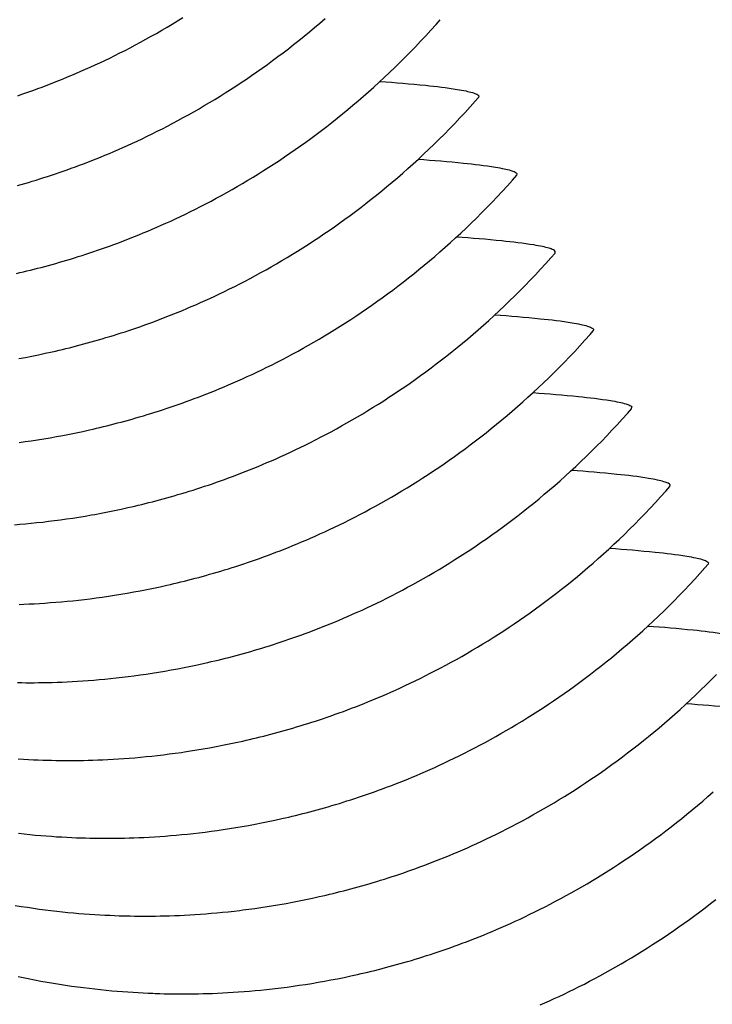
# Model space of a CAD drawing. Units: millimetres. Extents: x 0 to 297, y 0 to 210.
# Drawn here: x 261 to 264, y 131 to 136 of the extents above; entities that cross this region are included whole.
import ezdxf

# ---------------------------------------------------------------- set-up
doc = ezdxf.new("R2010")
doc.units = ezdxf.units.MM
doc.header["$LTSCALE"] = 16.335
doc.layers.add('DTM_AXIS', color=7, linetype='CONTINUOUS')

msp = doc.modelspace()

# ---------------------------------------------------------------- linework, layer by layer
at = {"layer": 'DTM_AXIS', "color": 7, "linetype": 'Continuous'}
for p, q in [((263.07201, 135.36001), (263.07067, 135.35315)), ((263.24004, 135.00881), (263.2414, 135.01575)), ((263.40944, 134.66463), (263.41078, 134.67149)), ((263.58003, 134.3275), (263.5787, 134.32064)), ((261.03737, 134.19801), (261.06611, 134.20335)), ((261.06611, 134.20335), (261.09518, 134.20901)), ((261.09518, 134.20901), (261.1246, 134.215)), ((261.1246, 134.215), (261.15438, 134.22132)), ((261.15438, 134.22132), (261.18453, 134.22799)), ((263.74806, 133.9763), (263.74942, 133.98324)), ((261.1474, 133.84338), (261.17537, 133.84809)), ((261.17537, 133.84809), (261.20366, 133.85309)), ((261.20366, 133.85309), (261.23229, 133.85839)), ((261.23229, 133.85839), (261.26126, 133.864)), ((261.26126, 133.864), (261.29059, 133.86994)), ((261.29059, 133.86994), (261.32029, 133.87621)), ((261.32029, 133.87621), (261.35035, 133.88283)), ((261.03874, 133.82726), (261.06542, 133.8309)), ((261.06542, 133.8309), (261.09243, 133.83479)), ((261.09243, 133.83479), (261.11976, 133.83895)), ((261.11976, 133.83895), (261.1474, 133.84338)), ((263.91746, 133.63213), (263.9188, 133.63899)), ((261.27561, 133.4927), (261.30311, 133.497)), ((261.30311, 133.497), (261.33092, 133.50157)), ((261.33092, 133.50157), (261.35905, 133.50643)), ((261.40188, 133.51427), (261.43086, 133.51988)), ((261.43086, 133.51988), (261.4602, 133.52582)), ((261.4602, 133.52582), (261.4899, 133.5321)), ((261.4899, 133.5321), (261.51997, 133.53873)), ((261.01784, 133.46311), (261.04226, 133.46509)), ((261.04226, 133.46509), (261.06698, 133.46727)), ((261.06698, 133.46727), (261.09201, 133.46965)), ((261.09201, 133.46965), (261.11732, 133.47225)), ((261.11732, 133.47225), (261.14293, 133.47507)), ((261.14293, 133.47507), (261.16884, 133.47811)), ((261.16884, 133.47811), (261.19505, 133.48138)), ((261.19505, 133.48138), (261.22158, 133.4849)), ((261.22158, 133.4849), (261.24843, 133.48867)), ((261.24843, 133.48867), (261.27561, 133.4927)), ((264.08806, 133.29499), (264.08672, 133.28813)), ((261.6624, 133.18881), (261.69255, 133.19549)), ((261.43372, 133.14703), (261.46116, 133.15123)), ((261.46116, 133.15123), (261.48892, 133.1557)), ((261.48892, 133.1557), (261.51699, 133.16045)), ((261.51699, 133.16045), (261.54539, 133.1655)), ((261.54539, 133.1655), (261.57413, 133.17084)), ((261.57413, 133.17084), (261.6032, 133.1765)), ((261.6032, 133.1765), (261.63263, 133.18249)), ((261.63263, 133.18249), (261.6624, 133.18881)), ((261.0382, 133.11075), (261.06013, 133.11158)), ((261.06013, 133.11158), (261.0826, 133.11258)), ((261.0826, 133.11258), (261.10555, 133.11375)), ((261.10555, 133.11375), (261.12885, 133.11509)), ((261.12885, 133.11509), (261.15252, 133.11661)), ((261.15252, 133.11661), (261.17653, 133.11831)), ((261.17653, 133.11831), (261.20087, 133.12021)), ((261.20087, 133.12021), (261.22554, 133.12231)), ((261.22554, 133.12231), (261.2505, 133.12461)), ((261.2505, 133.12461), (261.27576, 133.12713)), ((261.27576, 133.12713), (261.30132, 133.12986)), ((261.30132, 133.12986), (261.32717, 133.13281)), ((261.32717, 133.13281), (261.35332, 133.136)), ((261.35332, 133.136), (261.3798, 133.13942)), ((261.3798, 133.13942), (261.4066, 133.1431)), ((261.4066, 133.1431), (261.43372, 133.14703)), ((261.79861, 132.83743), (261.82831, 132.8437)), ((261.82831, 132.8437), (261.85838, 132.85033)), ((261.57344, 132.79839), (261.60045, 132.80228)), ((261.60045, 132.80228), (261.62778, 132.80644)), ((261.62778, 132.80644), (261.65542, 132.81087)), ((261.65542, 132.81087), (261.68339, 132.81558)), ((261.68339, 132.81558), (261.71168, 132.82058)), ((261.71168, 132.82058), (261.74031, 132.82588)), ((261.74031, 132.82588), (261.76928, 132.83149)), ((261.76928, 132.83149), (261.79861, 132.83743)), ((261.03164, 132.76472), (261.05018, 132.76448)), ((261.05018, 132.76448), (261.06858, 132.76434)), ((261.06858, 132.76434), (261.08711, 132.76429)), ((261.08711, 132.76429), (261.10579, 132.76434)), ((261.10579, 132.76434), (261.12485, 132.7645)), ((261.12485, 132.7645), (261.1445, 132.76478)), ((261.1445, 132.76478), (261.16463, 132.76517)), ((261.16463, 132.76517), (261.18529, 132.76569)), ((261.18529, 132.76569), (261.20653, 132.76636)), ((261.20653, 132.76636), (261.22836, 132.76719)), ((261.22836, 132.76719), (261.25074, 132.76817)), ((261.25074, 132.76817), (261.2736, 132.76933)), ((261.2736, 132.76933), (261.29681, 132.77065)), ((261.29681, 132.77065), (261.32039, 132.77216)), ((261.32039, 132.77216), (261.34431, 132.77384)), ((261.34431, 132.77384), (261.36856, 132.77572)), ((261.36856, 132.77572), (261.39313, 132.7778)), ((261.39313, 132.7778), (261.41799, 132.78008)), ((261.41799, 132.78008), (261.44315, 132.78257)), ((261.44315, 132.78257), (261.46861, 132.78527)), ((261.46861, 132.78527), (261.49436, 132.7882)), ((261.49436, 132.7882), (261.5204, 132.79135)), ((261.5204, 132.79135), (261.54676, 132.79475)), ((261.54676, 132.79475), (261.57344, 132.79839)), ((261.96822, 132.49332), (261.99792, 132.49959)), ((261.99792, 132.49959), (262.02799, 132.50622)), ((261.70307, 132.44888), (261.7296, 132.45239)), ((261.7296, 132.45239), (261.75646, 132.45616)), ((261.79734, 132.46231), (261.82499, 132.46674)), ((261.82499, 132.46674), (261.85297, 132.47145)), ((261.85297, 132.47145), (261.88127, 132.47646)), ((261.88127, 132.47646), (261.90991, 132.48176)), ((261.90991, 132.48176), (261.93889, 132.48738)), ((261.93889, 132.48738), (261.96822, 132.49332)), ((261.03484, 132.42714), (261.05756, 132.42577)), ((261.05756, 132.42577), (261.0798, 132.42457)), ((261.0798, 132.42457), (261.10146, 132.42354)), ((261.10146, 132.42354), (261.12248, 132.42267)), ((261.12248, 132.42267), (261.1429, 132.42195)), ((261.1429, 132.42195), (261.16282, 132.42136)), ((261.16282, 132.42136), (261.18215, 132.4209)), ((261.18215, 132.4209), (261.20104, 132.42055)), ((261.20104, 132.42055), (261.21958, 132.42031)), ((261.21958, 132.42031), (261.23798, 132.42017)), ((261.26579, 132.42013), (261.28465, 132.42024)), ((261.28465, 132.42024), (261.30403, 132.42046)), ((261.30403, 132.42046), (261.32389, 132.42079)), ((261.32389, 132.42079), (261.34431, 132.42125)), ((261.34431, 132.42125), (261.36526, 132.42184)), ((261.36526, 132.42184), (261.3868, 132.42259)), ((261.3868, 132.42259), (261.40892, 132.42349)), ((261.40892, 132.42349), (261.43156, 132.42456)), ((261.43156, 132.42456), (261.45461, 132.4258)), ((261.45461, 132.4258), (261.47802, 132.42722)), ((261.47802, 132.42722), (261.50177, 132.42882)), ((261.50177, 132.42882), (261.52586, 132.4306)), ((261.52586, 132.4306), (261.55028, 132.43258)), ((261.55028, 132.43258), (261.57501, 132.43476)), ((261.57501, 132.43476), (261.60003, 132.43715)), ((261.60003, 132.43715), (261.62535, 132.43974)), ((261.62535, 132.43974), (261.65095, 132.44256)), ((261.65095, 132.44256), (261.67686, 132.4456)), ((261.67686, 132.4456), (261.70307, 132.44888)), ((262.11122, 132.144), (262.14065, 132.14998)), ((262.14065, 132.14998), (262.17043, 132.1563)), ((262.17043, 132.1563), (262.20057, 132.16298)), ((261.83519, 132.1003), (261.86135, 132.10349)), ((261.86135, 132.10349), (261.88782, 132.10691)), ((261.88782, 132.10691), (261.91462, 132.11059)), ((261.91462, 132.11059), (261.94174, 132.11452)), ((261.94174, 132.11452), (261.96918, 132.11872)), ((261.96918, 132.11872), (261.99694, 132.12319)), ((261.99694, 132.12319), (262.02501, 132.12794)), ((262.02501, 132.12794), (262.05342, 132.13299)), ((262.05342, 132.13299), (262.08215, 132.13834)), ((262.08215, 132.13834), (262.11122, 132.144)), ((261.03531, 132.09797), (261.06042, 132.09524)), ((261.06042, 132.09524), (261.08523, 132.09273)), ((261.08523, 132.09273), (261.10974, 132.09042)), ((261.10974, 132.09042), (261.13392, 132.08831)), ((261.13392, 132.08831), (261.15776, 132.0864)), ((261.15776, 132.0864), (261.18123, 132.08467)), ((261.18123, 132.08467), (261.20438, 132.08313)), ((261.20438, 132.08313), (261.22713, 132.08176)), ((261.22713, 132.08176), (261.24939, 132.08056)), ((261.24939, 132.08056), (261.27107, 132.07954)), ((261.27107, 132.07954), (261.29212, 132.07867)), ((261.29212, 132.07867), (261.31256, 132.07795)), ((261.31256, 132.07795), (261.3325, 132.07736)), ((261.3325, 132.07736), (261.35186, 132.0769)), ((261.35186, 132.0769), (261.37077, 132.07655)), ((261.37077, 132.07655), (261.38935, 132.07631)), ((261.38935, 132.07631), (261.40778, 132.07617)), ((261.40778, 132.07617), (261.42635, 132.07613)), ((261.42635, 132.07613), (261.44509, 132.07619)), ((261.44509, 132.07619), (261.46422, 132.07635)), ((261.46422, 132.07635), (261.48394, 132.07663)), ((261.48394, 132.07663), (261.50414, 132.07703)), ((261.50414, 132.07703), (261.52489, 132.07756)), ((261.52489, 132.07756), (261.54622, 132.07824)), ((261.54622, 132.07824), (261.56815, 132.07907)), ((261.56815, 132.07907), (261.59062, 132.08007)), ((261.59062, 132.08007), (261.61357, 132.08124)), ((261.61357, 132.08124), (261.63687, 132.08258)), ((261.63687, 132.08258), (261.66054, 132.0841)), ((261.66054, 132.0841), (261.68455, 132.08581)), ((261.68455, 132.08581), (261.7089, 132.08771)), ((261.7089, 132.08771), (261.73356, 132.0898)), ((261.73356, 132.0898), (261.75852, 132.09211)), ((261.75852, 132.09211), (261.78378, 132.09462)), ((261.78378, 132.09462), (261.80934, 132.09735)), ((261.80934, 132.09735), (261.83519, 132.1003)), ((262.24833, 131.79337), (262.27731, 131.79899)), ((262.27731, 131.79899), (262.30664, 131.80492)), ((262.30664, 131.80492), (262.33633, 131.81119)), ((262.33633, 131.81119), (262.3664, 131.81782)), ((261.02077, 131.77919), (261.04799, 131.77479)), ((261.04799, 131.77479), (261.07491, 131.77064)), ((261.07491, 131.77064), (261.10151, 131.76676)), ((261.10151, 131.76676), (261.12779, 131.76312)), ((261.12779, 131.76312), (261.15375, 131.75972)), ((261.15375, 131.75972), (261.17941, 131.75656)), ((261.17941, 131.75656), (261.20476, 131.75362)), ((261.98947, 131.7542), (262.01537, 131.75724)), ((262.05479, 131.76224), (262.08147, 131.76588)), ((262.08147, 131.76588), (262.10848, 131.76978)), ((262.10848, 131.76978), (262.1358, 131.77393)), ((262.1358, 131.77393), (262.16345, 131.77836)), ((262.16345, 131.77836), (262.19141, 131.78307)), ((262.19141, 131.78307), (262.2197, 131.78807)), ((262.2197, 131.78807), (262.24833, 131.79337)), ((261.20476, 131.75362), (261.22982, 131.7509)), ((261.22982, 131.7509), (261.25459, 131.74839)), ((261.25459, 131.74839), (261.27904, 131.74608)), ((261.27904, 131.74608), (261.30317, 131.74398)), ((261.30317, 131.74398), (261.32697, 131.74207)), ((261.32697, 131.74207), (261.3504, 131.74035)), ((261.3504, 131.74035), (261.37351, 131.7388)), ((261.37351, 131.7388), (261.39621, 131.73743)), ((261.39621, 131.73743), (261.41845, 131.73624)), ((261.41845, 131.73624), (261.4401, 131.73521)), ((261.4401, 131.73521), (261.46112, 131.73434)), ((261.46112, 131.73434), (261.48153, 131.73361)), ((261.48153, 131.73361), (261.50144, 131.73302)), ((261.53029, 131.73237), (261.54895, 131.73208)), ((261.54895, 131.73208), (261.5674, 131.73189)), ((261.5674, 131.73189), (261.58588, 131.73179)), ((261.58588, 131.73179), (261.60441, 131.7318)), ((261.60441, 131.7318), (261.62327, 131.7319)), ((261.62327, 131.7319), (261.64265, 131.73212)), ((261.64265, 131.73212), (261.6625, 131.73245)), ((261.6625, 131.73245), (261.68292, 131.73291)), ((261.68292, 131.73291), (261.70386, 131.7335)), ((261.70386, 131.7335), (261.7254, 131.73425)), ((261.7254, 131.73425), (261.74751, 131.73515)), ((261.74751, 131.73515), (261.77014, 131.73622)), ((261.77014, 131.73622), (261.79318, 131.73746)), ((261.79318, 131.73746), (261.81658, 131.73887)), ((261.81658, 131.73887), (261.84033, 131.74047)), ((261.84033, 131.74047), (261.86442, 131.74225)), ((261.86442, 131.74225), (261.88883, 131.74423)), ((261.88883, 131.74423), (261.91354, 131.74641)), ((261.91354, 131.74641), (261.93856, 131.74879)), ((261.93856, 131.74879), (261.96387, 131.75139)), ((261.96387, 131.75139), (261.98947, 131.7542)), ((261.03494, 131.46433), (261.06381, 131.45833)), ((261.10656, 131.44991), (261.13468, 131.44467)), ((262.41793, 131.44925), (262.44691, 131.45487)), ((262.44691, 131.45487), (262.47624, 131.46081)), ((262.47624, 131.46081), (262.50594, 131.46708)), ((262.50594, 131.46708), (262.53601, 131.47371)), ((261.13468, 131.44467), (261.1625, 131.43971)), ((261.1625, 131.43971), (261.19003, 131.43504)), ((261.19003, 131.43504), (261.21725, 131.43063)), ((261.21725, 131.43063), (261.24418, 131.42648)), ((261.24418, 131.42648), (261.27079, 131.42259)), ((261.27079, 131.42259), (261.29708, 131.41896)), ((261.29708, 131.41896), (261.32305, 131.41556)), ((261.32305, 131.41556), (261.34871, 131.41239)), ((261.34871, 131.41239), (261.37408, 131.40946)), ((261.37408, 131.40946), (261.39914, 131.40673)), ((261.39914, 131.40673), (261.42391, 131.40422)), ((262.10805, 131.40464), (262.13337, 131.40724)), ((262.13337, 131.40724), (262.15898, 131.41005)), ((262.19795, 131.4147), (262.22432, 131.4181)), ((262.22432, 131.4181), (262.25101, 131.42174)), ((262.25101, 131.42174), (262.27803, 131.42564)), ((262.27803, 131.42564), (262.30537, 131.4298)), ((262.30537, 131.4298), (262.33302, 131.43423)), ((262.33302, 131.43423), (262.36099, 131.43895)), ((262.36099, 131.43895), (262.38929, 131.44395)), ((262.38929, 131.44395), (262.41793, 131.44925)), ((261.42391, 131.40422), (261.44837, 131.40192)), ((261.44837, 131.40192), (261.47252, 131.39981)), ((261.47252, 131.39981), (261.49632, 131.3979)), ((261.49632, 131.3979), (261.51976, 131.39617)), ((261.51976, 131.39617), (261.54287, 131.39463)), ((261.54287, 131.39463), (261.56558, 131.39326)), ((261.56558, 131.39326), (261.58782, 131.39206)), ((261.58782, 131.39206), (261.60948, 131.39103)), ((261.60948, 131.39103), (261.6305, 131.39017)), ((261.66094, 131.38913), (261.68057, 131.38861)), ((261.68057, 131.38861), (261.69969, 131.3882)), ((261.69969, 131.3882), (261.71835, 131.38791)), ((261.71835, 131.38791), (261.73679, 131.38772)), ((261.73679, 131.38772), (261.75527, 131.38762)), ((261.75527, 131.38762), (261.77381, 131.38763)), ((261.77381, 131.38763), (261.79268, 131.38773)), ((261.79268, 131.38773), (261.81205, 131.38795)), ((261.81205, 131.38795), (261.83191, 131.38828)), ((261.83191, 131.38828), (261.85233, 131.38874)), ((261.85233, 131.38874), (261.87328, 131.38934)), ((261.87328, 131.38934), (261.89482, 131.39008)), ((261.89482, 131.39008), (261.91694, 131.39098)), ((261.91694, 131.39098), (261.93958, 131.39206)), ((261.93958, 131.39206), (261.96263, 131.3933)), ((261.96263, 131.3933), (261.98604, 131.39471)), ((261.98604, 131.39471), (262.00979, 131.39631)), ((262.00979, 131.39631), (262.03389, 131.39809)), ((262.03389, 131.39809), (262.05831, 131.40007)), ((262.05831, 131.40007), (262.08303, 131.40225)), ((262.08303, 131.40225), (262.10805, 131.40464))]:
    msp.add_line(p, q, dxfattribs=at)
for points in [[(261.03093, 134.96322), (261.04728, 134.96789), (261.06374, 134.97268), (261.08029, 134.97759), (261.09694, 134.98261), (261.11369, 134.98775), (261.13054, 134.99302), (261.1475, 134.99841), (261.16455, 135.00393), (261.1817, 135.00958), (261.19898, 135.01536), (261.21637, 135.02129), (261.23389, 135.02736), (261.25156, 135.03359), (261.26937, 135.03998), (261.28734, 135.04653), (261.30548, 135.05326), (261.3238, 135.06017), (261.34229, 135.06726), (261.36098, 135.07455), (261.37987, 135.08205), (261.39896, 135.08975), (261.41828, 135.09768), (261.43781, 135.10583), (261.45758, 135.11423), (261.47764, 135.12289), (261.498, 135.13184), (261.51864, 135.14107), (261.53962, 135.15062), (261.56098, 135.16051), (261.58267, 135.17074), (261.60465, 135.18129), (261.62692, 135.19217), (261.64946, 135.20338), (261.67219, 135.21489), (261.69509, 135.2267), (261.71816, 135.23882), (261.74132, 135.2512), (261.76455, 135.26384), (261.78785, 135.27674), (261.81116, 135.28988), (261.83445, 135.30325), (261.85774, 135.31685), (261.88103, 135.33069), (261.90431, 135.34476), (261.92758, 135.35908), (261.95085, 135.37364), (261.97412, 135.38845), (261.99738, 135.40351), (262.02064, 135.41883), (262.0439, 135.43442), (262.06716, 135.45026), (262.09041, 135.46637), (262.11367, 135.48276), (262.13692, 135.49942), (262.16016, 135.51637), (262.18341, 135.5336), (262.20665, 135.55112), (262.22989, 135.56893), (262.25312, 135.58705), (262.27634, 135.60547), (262.29956, 135.6242), (262.32276, 135.64325), (262.34596, 135.66261), (262.36914, 135.6823), (262.39231, 135.70232)], [(261.03348, 135.36104), (261.05087, 135.36699), (261.06839, 135.37308), (261.08605, 135.37933), (261.10387, 135.38575), (261.12183, 135.39232), (261.13997, 135.39907), (261.15829, 135.40601), (261.17678, 135.41312), (261.19547, 135.42044), (261.21437, 135.42797), (261.23346, 135.4357), (261.25279, 135.44366), (261.27235, 135.45185), (261.29213, 135.46028), (261.31222, 135.46899), (261.3326, 135.47797), (261.35327, 135.48725), (261.37428, 135.49685), (261.39568, 135.50679), (261.41741, 135.51707), (261.43942, 135.52767), (261.46173, 135.53861), (261.48431, 135.54988), (261.50707, 135.56145), (261.53001, 135.57331), (261.55311, 135.58548), (261.57629, 135.59792), (261.59955, 135.61061), (261.62287, 135.62358), (261.6462, 135.63677), (261.6695, 135.65019), (261.69281, 135.66385), (261.71611, 135.67774), (261.73941, 135.69187), (261.76269, 135.70625)], [(262.8376, 135.62613), (262.8603, 135.65094), (262.88295, 135.67616), (262.90146, 135.69714)], [(261.02713, 134.57468), (261.04241, 134.57823), (261.05778, 134.58186), (261.07325, 134.5856), (261.08882, 134.58943), (261.10448, 134.59336), (261.12025, 134.59739), (261.13611, 134.60152), (261.15207, 134.60576), (261.16812, 134.6101), (261.18428, 134.61456), (261.20053, 134.61912), (261.21688, 134.6238), (261.23333, 134.62859), (261.24988, 134.63349), (261.26653, 134.63852), (261.28328, 134.64366), (261.30012, 134.64893), (261.31707, 134.65432), (261.33412, 134.65984), (261.35126, 134.66548), (261.36854, 134.67127), (261.38593, 134.6772), (261.40344, 134.68327), (261.4211, 134.68949), (261.43891, 134.69588), (261.45687, 134.70243), (261.47501, 134.70916), (261.49332, 134.71607), (261.51181, 134.72316), (261.53049, 134.73045), (261.54938, 134.73794), (261.56846, 134.74564), (261.58778, 134.75357), (261.60731, 134.76173), (261.62708, 134.77012), (261.64714, 134.77879), (261.66749, 134.78774), (261.68813, 134.79697), (261.70911, 134.80652), (261.73047, 134.81641), (261.75216, 134.82664), (261.77414, 134.83719), (261.79641, 134.84807), (261.81895, 134.85929), (261.84168, 134.8708), (261.86458, 134.88261), (261.88765, 134.89473), (261.91081, 134.9071), (261.93403, 134.91974), (261.95733, 134.93265), (261.98064, 134.94579), (262.00393, 134.95916), (262.02722, 134.97276), (262.0505, 134.9866), (262.07378, 135.00067), (262.09705, 135.01499), (262.12032, 135.02955), (262.14358, 135.04436), (262.16684, 135.05942), (262.1901, 135.07474), (262.21336, 135.09032), (262.23661, 135.10616), (262.25986, 135.12227), (262.28311, 135.13866), (262.30636, 135.15532), (262.3296, 135.17226), (262.35285, 135.18949), (262.37608, 135.20701), (262.39932, 135.22483), (262.42254, 135.24294), (262.44576, 135.26136), (262.46898, 135.28009), (262.49218, 135.29914), (262.51537, 135.3185), (262.53855, 135.33818), (262.56172, 135.3582), (262.58486, 135.37855), (262.60799, 135.39925), (262.6311, 135.42028), (262.65418, 135.44167), (262.67724, 135.46342), (262.70027, 135.48553), (262.72326, 135.50801), (262.74622, 135.53086), (262.76914, 135.55409), (262.79201, 135.57771), (262.81483, 135.60172), (262.8376, 135.62613)], [(262.98856, 135.2625), (263.01132, 135.28698), (263.03401, 135.31186), (263.05663, 135.33716), (263.07071, 135.35315)], [(261.18453, 134.22799), (261.19975, 134.23147), (261.21506, 134.23503), (261.23046, 134.23869), (261.24596, 134.24245), (261.26155, 134.2463), (261.27724, 134.25025), (261.29303, 134.25431), (261.30891, 134.25846), (261.32489, 134.26272), (261.34096, 134.26709), (261.35713, 134.27157), (261.3734, 134.27615), (261.38976, 134.28085), (261.40623, 134.28567), (261.42279, 134.29059), (261.43945, 134.29564), (261.4562, 134.30081), (261.47306, 134.3061), (261.49002, 134.31151), (261.50707, 134.31705), (261.52422, 134.32272), (261.5415, 134.32853), (261.55889, 134.33448), (261.57641, 134.34058), (261.59407, 134.34683), (261.61189, 134.35324), (261.62985, 134.35981), (261.64799, 134.36656), (261.66631, 134.3735), (261.6848, 134.38062), (261.7035, 134.38793), (261.72239, 134.39546), (261.74148, 134.40319), (261.76082, 134.41115), (261.78037, 134.41934), (261.80015, 134.42777), (261.82024, 134.43648), (261.84062, 134.44547), (261.86129, 134.45474), (261.88231, 134.46434), (261.9037, 134.47428), (261.92543, 134.48456), (261.94745, 134.49516), (261.96975, 134.5061), (261.99233, 134.51737), (262.01509, 134.52894), (262.03803, 134.5408), (262.06113, 134.55298), (262.08432, 134.56541), (262.10757, 134.57811), (262.13089, 134.59107), (262.15422, 134.60427), (262.17753, 134.61769), (262.20083, 134.63134), (262.22414, 134.64524), (262.24743, 134.65937), (262.27072, 134.67374), (262.294, 134.68836), (262.31728, 134.70322), (262.34055, 134.71834), (262.36383, 134.73372), (262.3871, 134.74936), (262.41036, 134.76527), (262.43363, 134.78144), (262.45689, 134.79789), (262.48014, 134.81461), (262.5034, 134.83162), (262.52665, 134.84891), (262.54989, 134.86649), (262.57313, 134.88437), (262.59637, 134.90255), (262.61959, 134.92103), (262.64281, 134.93983), (262.66601, 134.95894), (262.6892, 134.97837), (262.71238, 134.99812), (262.73555, 135.01821), (262.75869, 135.03863), (262.78182, 135.05939), (262.80492, 135.0805), (262.828, 135.10195), (262.85105, 135.12377), (262.87407, 135.14595), (262.89705, 135.1685), (262.92, 135.19142), (262.9429, 135.21473), (262.96576, 135.23842), (262.98856, 135.2625)], [(263.17625, 134.93777), (263.19897, 134.96259), (263.22162, 134.98781), (263.24013, 135.00881)], [(261.35035, 133.88283), (261.36553, 133.88628), (261.38081, 133.88982), (261.39618, 133.89346), (261.41166, 133.89719), (261.42722, 133.90102), (261.44289, 133.90495), (261.45865, 133.90898), (261.47452, 133.91311), (261.49048, 133.91735), (261.50654, 133.92169), (261.52269, 133.92614), (261.53895, 133.93071), (261.5553, 133.93538), (261.57176, 133.94017), (261.58831, 133.94508), (261.60496, 133.9501), (261.62172, 133.95525), (261.63857, 133.96051), (261.65552, 133.9659), (261.67257, 133.97142), (261.68972, 133.97707), (261.707, 133.98286), (261.72439, 133.98878), (261.74191, 133.99486), (261.75958, 134.00108), (261.7774, 134.00747), (261.79536, 134.01402), (261.8135, 134.02075), (261.83182, 134.02766), (261.85031, 134.03475), (261.869, 134.04204), (261.88789, 134.04954), (261.90698, 134.05724), (261.9263, 134.06517), (261.94584, 134.07333), (261.9656, 134.08172), (261.98566, 134.09039), (262.00602, 134.09933), (262.02666, 134.10856), (262.04764, 134.11811), (262.069, 134.128), (262.09069, 134.13823), (262.11267, 134.14878), (262.13494, 134.15966), (262.15749, 134.17088), (262.18021, 134.18239), (262.20311, 134.1942), (262.22619, 134.20631), (262.24934, 134.21869), (262.27257, 134.23133), (262.29587, 134.24424), (262.31918, 134.25738), (262.34247, 134.27074), (262.36576, 134.28434), (262.38905, 134.29818), (262.41233, 134.31226), (262.4356, 134.32657), (262.45887, 134.34113), (262.48214, 134.35594), (262.5054, 134.37101), (262.52866, 134.38633), (262.55192, 134.40191), (262.57518, 134.41775), (262.59844, 134.43386), (262.62169, 134.45025), (262.64494, 134.46691), (262.66819, 134.48386), (262.69143, 134.50109), (262.71467, 134.51861), (262.73791, 134.53643), (262.76114, 134.55454), (262.78436, 134.57296), (262.80758, 134.59169), (262.83079, 134.61074), (262.85398, 134.6301), (262.87716, 134.64979), (262.90033, 134.66981), (262.92348, 134.69016), (262.94662, 134.71086), (262.96973, 134.7319), (262.99281, 134.75329), (263.01587, 134.77504), (263.03891, 134.79716), (263.0619, 134.81963), (263.08486, 134.84249), (263.10778, 134.86573), (263.13066, 134.88935), (263.15348, 134.91336), (263.17625, 134.93777)], [(263.34562, 134.59362), (263.36833, 134.61843), (263.39097, 134.64365), (263.40948, 134.66463)], [(261.51997, 133.53873), (261.53515, 133.54218), (261.55043, 133.54572), (261.5658, 133.54936), (261.58127, 133.55309), (261.59684, 133.55692), (261.61251, 133.56085), (261.62827, 133.56488), (261.64413, 133.56901), (261.66009, 133.57325), (261.67614, 133.5776), (261.6923, 133.58205), (261.70855, 133.58661), (261.7249, 133.59129), (261.74135, 133.59608), (261.7579, 133.60098), (261.77455, 133.60601), (261.7913, 133.61115), (261.80814, 133.61642), (261.82509, 133.62181), (261.84214, 133.62733), (261.85929, 133.63297), (261.87656, 133.63876), (261.89395, 133.64469), (261.91146, 133.65076), (261.92912, 133.65699), (261.94693, 133.66337), (261.96489, 133.66992), (261.98303, 133.67665), (262.00134, 133.68356), (262.01983, 133.69065), (262.03852, 133.69794), (262.0574, 133.70543), (262.07648, 133.71314), (262.0958, 133.72106), (262.11533, 133.72922), (262.1351, 133.73761), (262.15516, 133.74628), (262.17551, 133.75523), (262.19615, 133.76446), (262.21713, 133.77401), (262.23849, 133.7839), (262.26019, 133.79413), (262.28216, 133.80468), (262.30443, 133.81556), (262.32698, 133.82678), (262.3497, 133.83829), (262.3726, 133.8501), (262.39568, 133.86222), (262.41883, 133.8746), (262.44206, 133.88723), (262.46535, 133.90014), (262.48866, 133.91328), (262.51195, 133.92665), (262.53524, 133.94025), (262.55852, 133.95409), (262.5818, 133.96816), (262.60507, 133.98248), (262.62834, 133.99704), (262.6516, 134.01185), (262.67486, 134.02691), (262.69812, 134.04223), (262.72138, 134.05781), (262.74463, 134.07365), (262.76788, 134.08976), (262.79113, 134.10615), (262.81438, 134.12281), (262.83763, 134.13976), (262.86087, 134.15699), (262.8841, 134.1745), (262.90734, 134.19232), (262.93057, 134.21044), (262.95378, 134.22885), (262.977, 134.24758), (263.0002, 134.26663), (263.02339, 134.28599), (263.04657, 134.30568), (263.06974, 134.32569), (263.09289, 134.34604), (263.11602, 134.36674), (263.13912, 134.38778), (263.16221, 134.40916), (263.18526, 134.43091), (263.20829, 134.45302), (263.23128, 134.4755), (263.25424, 134.49835), (263.27716, 134.52159), (263.30003, 134.5452), (263.32285, 134.56921), (263.34562, 134.59362)], [(263.49659, 134.22999), (263.51934, 134.25447), (263.54203, 134.27936), (263.56465, 134.30465), (263.57873, 134.32064)], [(261.69255, 133.19549), (261.70777, 133.19896), (261.72308, 133.20252), (261.73848, 133.20618), (261.75398, 133.20994), (261.76958, 133.21379), (261.78526, 133.21775), (261.80105, 133.2218), (261.81693, 133.22596), (261.83291, 133.23022), (261.84898, 133.23458), (261.86515, 133.23906), (261.88142, 133.24365), (261.89779, 133.24834), (261.91425, 133.25316), (261.93081, 133.25809), (261.94747, 133.26313), (261.96423, 133.2683), (261.98108, 133.27359), (261.99804, 133.279), (262.01509, 133.28454), (262.03224, 133.29021), (262.04952, 133.29602), (262.06691, 133.30197), (262.08443, 133.30807), (262.10209, 133.31432), (262.11991, 133.32073), (262.13787, 133.3273), (262.15601, 133.33406), (262.17433, 133.34099), (262.19282, 133.34811), (262.21152, 133.35543), (262.23041, 133.36295), (262.24951, 133.37068), (262.26884, 133.37864), (262.28839, 133.38683), (262.30818, 133.39526), (262.32826, 133.40397), (262.34864, 133.41296), (262.36931, 133.42223), (262.39033, 133.43183), (262.41172, 133.44177), (262.43345, 133.45205), (262.45547, 133.46265), (262.47777, 133.47359), (262.50036, 133.48486), (262.52311, 133.49643), (262.54605, 133.5083), (262.56915, 133.52047), (262.59234, 133.5329), (262.61559, 133.5456), (262.63891, 133.55856), (262.66224, 133.57176), (262.68555, 133.58518), (262.70885, 133.59883), (262.73216, 133.61273), (262.75545, 133.62686), (262.77874, 133.64123), (262.80202, 133.65585), (262.8253, 133.67072), (262.84858, 133.68584), (262.87185, 133.70121), (262.89512, 133.71685), (262.91838, 133.73276), (262.94165, 133.74893), (262.96491, 133.76538), (262.98817, 133.7821), (263.01142, 133.79911), (263.03467, 133.8164), (263.05791, 133.83398), (263.08115, 133.85186), (263.10439, 133.87004), (263.12761, 133.88853), (263.15083, 133.90732), (263.17403, 133.92643), (263.19723, 133.94586), (263.22041, 133.96561), (263.24357, 133.9857), (263.26672, 134.00612), (263.28984, 134.02688), (263.31295, 134.04799), (263.33602, 134.06945), (263.35907, 134.09126), (263.38209, 134.11344), (263.40507, 134.13599), (263.42802, 134.15892), (263.45092, 134.18222), (263.47378, 134.20591), (263.49659, 134.22999)], [(263.68428, 133.90527), (263.70699, 133.93008), (263.72964, 133.95531), (263.74816, 133.9763)], [(261.85838, 132.85033), (261.87356, 132.85377), (261.88883, 132.85732), (261.90421, 132.86095), (261.91968, 132.86468), (261.93525, 132.86851), (261.95091, 132.87244), (261.96668, 132.87647), (261.98254, 132.8806), (261.9985, 132.88484), (262.01456, 132.88918), (262.03072, 132.89364), (262.04697, 132.8982), (262.06333, 132.90287), (262.07978, 132.90766), (262.09633, 132.91257), (262.11299, 132.91759), (262.12974, 132.92274), (262.14659, 132.928), (262.16354, 132.9334), (262.18059, 132.93891), (262.19774, 132.94456), (262.21502, 132.95035), (262.23242, 132.95628), (262.24993, 132.96235), (262.2676, 132.96858), (262.28542, 132.97496), (262.30338, 132.98151), (262.32153, 132.98824), (262.33984, 132.99515), (262.35833, 133.00224), (262.37703, 133.00954), (262.39591, 133.01703), (262.415, 133.02473), (262.43432, 133.03266), (262.45386, 133.04082), (262.47363, 133.04921), (262.49369, 133.05788), (262.51404, 133.06682), (262.53468, 133.07605), (262.55566, 133.0856), (262.57702, 133.0955), (262.59872, 133.10572), (262.62069, 133.11627), (262.64296, 133.12715), (262.66551, 133.13837), (262.68823, 133.14988), (262.71113, 133.16169), (262.73421, 133.1738), (262.75736, 133.18618), (262.78059, 133.19882), (262.80389, 133.21173), (262.8272, 133.22487), (262.85049, 133.23823), (262.87378, 133.25184), (262.89707, 133.26567), (262.92035, 133.27975), (262.94362, 133.29406), (262.96689, 133.30863), (262.99016, 133.32344), (263.01342, 133.3385), (263.03669, 133.35382), (263.05995, 133.3694), (263.0832, 133.38524), (263.10646, 133.40136), (263.12971, 133.41774), (263.15296, 133.4344), (263.17621, 133.45135), (263.19945, 133.46858), (263.22269, 133.4861), (263.24593, 133.50392), (263.26916, 133.52204), (263.29238, 133.54045), (263.3156, 133.55919), (263.33881, 133.57823), (263.362, 133.59759), (263.38518, 133.61728), (263.40835, 133.6373), (263.4315, 133.65766), (263.45464, 133.67835), (263.47775, 133.69939), (263.50084, 133.72078), (263.5239, 133.74253), (263.54693, 133.76465), (263.56992, 133.78713), (263.59288, 133.80998), (263.6158, 133.83322), (263.63868, 133.85684), (263.6615, 133.88085), (263.68428, 133.90527)], [(263.85364, 133.56111), (263.87635, 133.58592), (263.89899, 133.61115), (263.9175, 133.63213)], [(262.02799, 132.50622), (262.04317, 132.50967), (262.05845, 132.51321), (262.07382, 132.51685), (262.0893, 132.52058), (262.10486, 132.52441), (262.12053, 132.52834), (262.13629, 132.53237), (262.15215, 132.5365), (262.16811, 132.54074), (262.18417, 132.54509), (262.20032, 132.54954), (262.21657, 132.5541), (262.23292, 132.55878), (262.24938, 132.56357), (262.26592, 132.56847), (262.28257, 132.5735), (262.29932, 132.57864), (262.31617, 132.58391), (262.33312, 132.5893), (262.35016, 132.59482), (262.36731, 132.60047), (262.38458, 132.60625), (262.40197, 132.61218), (262.41948, 132.61825), (262.43714, 132.62448), (262.45496, 132.63086), (262.47292, 132.63741), (262.49105, 132.64414), (262.50937, 132.65105), (262.52785, 132.65814), (262.54654, 132.66543), (262.56542, 132.67293), (262.5845, 132.68063), (262.60382, 132.68856), (262.62336, 132.69671), (262.64312, 132.70511), (262.66318, 132.71377), (262.68353, 132.72272), (262.70417, 132.73195), (262.72516, 132.7415), (262.74651, 132.7514), (262.76821, 132.76162), (262.79019, 132.77217), (262.81245, 132.78306), (262.835, 132.79427), (262.85772, 132.80578), (262.88062, 132.81759), (262.9037, 132.82971), (262.92685, 132.84209), (262.95008, 132.85473), (262.97338, 132.86763), (262.99668, 132.88078), (263.01997, 132.89414), (263.04326, 132.90774), (263.06655, 132.92158), (263.08982, 132.93565), (263.11309, 132.94997), (263.13636, 132.96453), (263.15962, 132.97934), (263.18288, 132.9944), (263.20614, 133.00972), (263.2294, 133.0253), (263.25265, 133.04114), (263.27591, 133.05726), (263.29916, 133.07364), (263.3224, 133.0903), (263.34565, 133.10725), (263.36889, 133.12448), (263.39213, 133.142), (263.41536, 133.15981), (263.43859, 133.17793), (263.46181, 133.19635), (263.48502, 133.21508), (263.50822, 133.23412), (263.53141, 133.25348), (263.55459, 133.27317), (263.57776, 133.29319), (263.60091, 133.31354), (263.62404, 133.33423), (263.64715, 133.35527), (263.67023, 133.37666), (263.69329, 133.3984), (263.71631, 133.42051), (263.73931, 133.44299), (263.76226, 133.46584), (263.78518, 133.48908), (263.80805, 133.51269), (263.83087, 133.53671), (263.85364, 133.56111)], [(261.35905, 133.50643), (261.37325, 133.50896), (261.40188, 133.51427)], [(264.00461, 133.19748), (264.02736, 133.22197), (264.05005, 133.24685), (264.07268, 133.27214), (264.08675, 133.28813)], [(262.20057, 132.16298), (262.21579, 132.16645), (262.2311, 132.17002), (262.2465, 132.17368), (262.262, 132.17743), (262.2776, 132.18128), (262.29329, 132.18524), (262.30907, 132.18929), (262.32495, 132.19345), (262.34093, 132.19771), (262.357, 132.20208), (262.37318, 132.20655), (262.38944, 132.21114), (262.40581, 132.21584), (262.42227, 132.22065), (262.43883, 132.22558), (262.45549, 132.23062), (262.47225, 132.23579), (262.4891, 132.24108), (262.50606, 132.2465), (262.52311, 132.25204), (262.54027, 132.25771), (262.55754, 132.26352), (262.57494, 132.26947), (262.59245, 132.27556), (262.61012, 132.28181), (262.62793, 132.28822), (262.64589, 132.2948), (262.66404, 132.30155), (262.68235, 132.30848), (262.70084, 132.3156), (262.71954, 132.32292), (262.73843, 132.33044), (262.75753, 132.33817), (262.77686, 132.34613), (262.79641, 132.35433), (262.8162, 132.36276), (262.83628, 132.37146), (262.85666, 132.38045), (262.87733, 132.38972), (262.89835, 132.39932), (262.91974, 132.40926), (262.94148, 132.41955), (262.96349, 132.43015), (262.9858, 132.44108), (263.00838, 132.45235), (263.03114, 132.46392), (263.05407, 132.47579), (263.07718, 132.48796), (263.10036, 132.50039), (263.12361, 132.51309), (263.14693, 132.52605), (263.17026, 132.53925), (263.19357, 132.55267), (263.21688, 132.56633), (263.24018, 132.58022), (263.26347, 132.59435), (263.28676, 132.60872), (263.31004, 132.62334), (263.33332, 132.63821), (263.3566, 132.65333), (263.37987, 132.66871), (263.40314, 132.68435), (263.42641, 132.70025), (263.44967, 132.71642), (263.47293, 132.73287), (263.49619, 132.74959), (263.51944, 132.7666), (263.54269, 132.78389), (263.56594, 132.80148), (263.58918, 132.81936), (263.61241, 132.83754), (263.63563, 132.85602), (263.65885, 132.87481), (263.68206, 132.89392), (263.70525, 132.91335), (263.72843, 132.93311), (263.75159, 132.95319), (263.77474, 132.97361), (263.79786, 132.99437), (263.82097, 133.01548), (263.84404, 133.03694), (263.8671, 133.05876), (263.89011, 133.08094), (263.9131, 133.10348), (263.93604, 133.12641), (263.95895, 133.14971), (263.9818, 133.1734), (264.00461, 133.19748)], [(262.3664, 131.81782), (262.38158, 131.82127), (262.39685, 131.82481), (262.41223, 131.82844), (262.4277, 131.83217), (262.44327, 131.836), (262.45893, 131.83993), (262.4747, 131.84396), (262.49056, 131.84809), (262.50652, 131.85233), (262.52258, 131.85668), (262.53874, 131.86113), (262.55499, 131.86569), (262.57135, 131.87037), (262.5878, 131.87516), (262.60435, 131.88006), (262.62101, 131.88509), (262.63776, 131.89023), (262.65461, 131.8955), (262.67156, 131.90089), (262.68861, 131.90641), (262.70577, 131.91205), (262.72304, 131.91784), (262.74044, 131.92377), (262.75795, 131.92984), (262.77562, 131.93607), (262.79344, 131.94246), (262.81141, 131.94901), (262.82955, 131.95573), (262.84787, 131.96264), (262.86636, 131.96974), (262.88505, 131.97703), (262.90394, 131.98452), (262.92302, 131.99222), (262.94234, 132.00015), (262.96188, 132.00831), (262.98165, 132.0167), (263.00171, 132.02537), (263.02206, 132.03432), (263.0427, 132.04355), (263.06369, 132.0531), (263.08505, 132.06299), (263.10674, 132.07322), (263.12872, 132.08376), (263.15099, 132.09465), (263.17353, 132.10586), (263.19625, 132.11737), (263.21916, 132.12918), (263.24223, 132.14129), (263.26539, 132.15367), (263.28861, 132.16631), (263.31191, 132.17922), (263.33522, 132.19236), (263.35851, 132.20573), (263.38181, 132.21933), (263.40509, 132.23317), (263.42837, 132.24724), (263.45165, 132.26155), (263.47492, 132.27612), (263.49818, 132.29093), (263.52145, 132.30599), (263.54471, 132.32131), (263.56797, 132.33689), (263.59122, 132.35273), (263.61448, 132.36885), (263.63773, 132.38523), (263.66098, 132.4019), (263.68423, 132.41884), (263.70748, 132.43607), (263.73071, 132.45359), (263.75395, 132.47141), (263.77718, 132.48953), (263.8004, 132.50795), (263.82362, 132.52668), (263.84683, 132.54572), (263.87002, 132.56509), (263.89321, 132.58478), (263.91638, 132.6048), (263.93953, 132.62515), (263.96266, 132.64584), (263.98577, 132.66688), (264.00886, 132.68828), (264.03192, 132.71003), (264.05495, 132.73214), (264.07794, 132.75462), (264.10091, 132.77747), (264.12383, 132.80071)], [(261.75646, 132.45616), (261.77001, 132.45815), (261.79734, 132.46231)], [(261.23798, 132.42017), (261.24725, 132.42013), (261.26579, 132.42013)], [(262.53601, 131.47371), (262.55119, 131.47716), (262.56647, 131.4807), (262.58185, 131.48434), (262.59732, 131.48807), (262.61289, 131.4919), (262.62855, 131.49583), (262.64431, 131.49986), (262.66017, 131.504), (262.67613, 131.50823), (262.69219, 131.51258), (262.70834, 131.51703), (262.72459, 131.5216), (262.74095, 131.52627), (262.7574, 131.53106), (262.77395, 131.53597), (262.7906, 131.54099), (262.80734, 131.54614), (262.82419, 131.5514), (262.84114, 131.55679), (262.85818, 131.56231), (262.87533, 131.56796), (262.8926, 131.57374), (262.90999, 131.57967), (262.9275, 131.58574), (262.94517, 131.59197), (262.96298, 131.59836), (262.98094, 131.60491), (262.99908, 131.61163), (263.01739, 131.61854), (263.03587, 131.62563), (263.05456, 131.63292), (263.07344, 131.64042), (263.09253, 131.64812), (263.11184, 131.65605), (263.13138, 131.6642), (263.15114, 131.6726), (263.1712, 131.68126), (263.19155, 131.69021), (263.21219, 131.69944), (263.23318, 131.70899), (263.25454, 131.71889), (263.27623, 131.72912), (263.29821, 131.73966), (263.32048, 131.75055), (263.34302, 131.76176), (263.36574, 131.77327), (263.38865, 131.78509), (263.41172, 131.7972), (263.43487, 131.80958), (263.4581, 131.82222), (263.4814, 131.83513), (263.5047, 131.84827), (263.52799, 131.86163), (263.55128, 131.87523), (263.57457, 131.88907), (263.59784, 131.90315), (263.62111, 131.91746), (263.64438, 131.93202), (263.66765, 131.94683), (263.69091, 131.96189), (263.71416, 131.97721), (263.73742, 131.99279), (263.76067, 132.00864), (263.78393, 132.02475), (263.80718, 132.04113), (263.83042, 132.0578), (263.85367, 132.07474), (263.87691, 132.09197), (263.90015, 132.10949), (263.92338, 132.1273), (263.94661, 132.14542), (263.96983, 132.16384), (263.99304, 132.18257), (264.01625, 132.20161), (264.03944, 132.22097), (264.06262, 132.24066), (264.08578, 132.26068), (264.10893, 132.28103)], [(263.3443, 131.33895), (263.36468, 131.34794), (263.38535, 131.35722), (263.40637, 131.36681), (263.42777, 131.37676), (263.4495, 131.38704), (263.47151, 131.39764), (263.49382, 131.40857), (263.5164, 131.41985), (263.53916, 131.43141), (263.56209, 131.44328), (263.5852, 131.45545), (263.60838, 131.46789), (263.63163, 131.48058), (263.65496, 131.49354), (263.67828, 131.50674), (263.70159, 131.52016), (263.7249, 131.53382), (263.7482, 131.54771), (263.7715, 131.56184), (263.79478, 131.57621), (263.81807, 131.59083), (263.84135, 131.6057), (263.86462, 131.62082), (263.88789, 131.6362), (263.91116, 131.65184), (263.93443, 131.66774), (263.95769, 131.68392), (263.98095, 131.70036), (264.00421, 131.71709), (264.02746, 131.73409), (264.05072, 131.75139), (264.07396, 131.76897), (264.0972, 131.78685), (264.12043, 131.80503)], [(262.01537, 131.75724), (262.02843, 131.75885), (262.05479, 131.76224)], [(261.50144, 131.73302), (261.51117, 131.73278), (261.53029, 131.73237)], [(261.06381, 131.45833), (261.07814, 131.45545), (261.10656, 131.44991)], [(262.15898, 131.41005), (262.17189, 131.41154), (262.19795, 131.4147)], [(261.6305, 131.39017), (261.6408, 131.38979), (261.66094, 131.38913)]]:
    msp.add_lwpolyline(points, dxfattribs=at)
for points, knots in [([(262.6354, 135.42419), (262.70229, 135.41932), (262.81635, 135.4099), (262.93013, 135.39673), (262.97688, 135.389)], [0, 0, 0, 0, 0.5859724, 1, 1, 1, 1]), ([(262.97688, 135.389), (262.98984, 135.38686), (263.01246, 135.38277), (263.04169, 135.37577), (263.06054, 135.3692), (263.07035, 135.36339), (263.07201, 135.36001)], [0, 0, 0, 0, 0.3913607, 0.6870433, 0.8877236, 1, 1, 1, 1]), ([(262.80451, 135.08003), (262.87144, 135.07516), (262.98556, 135.06575), (263.09941, 135.05257), (263.14618, 135.04484)], [0, 0, 0, 0, 0.5859993, 1, 1, 1, 1]), ([(263.14618, 135.04484), (263.15918, 135.04269), (263.18185, 135.03859), (263.21115, 135.03156), (263.22999, 135.02499), (263.23978, 135.01914), (263.2414, 135.01575)], [0, 0, 0, 0, 0.3920221, 0.6878777, 0.8882794, 1, 1, 1, 1]), ([(263.31565, 134.70049), (263.26887, 134.70822), (263.155, 134.7214), (263.04086, 134.73082), (262.97392, 134.73569)], [0, 0, 0, 0, 0.4139986, 1, 1, 1, 1]), ([(263.41078, 134.67149), (263.40912, 134.67488), (263.39931, 134.68068), (263.38046, 134.68725), (263.35123, 134.69425), (263.32861, 134.69834), (263.31565, 134.70049)], [0, 0, 0, 0, 0.1122764, 0.3129567, 0.6086393, 1, 1, 1, 1]), ([(263.14343, 134.39168), (263.21031, 134.38681), (263.32437, 134.37739), (263.43815, 134.36422), (263.4849, 134.35649)], [0, 0, 0, 0, 0.5859724, 1, 1, 1, 1]), ([(263.4849, 134.35649), (263.49786, 134.35435), (263.52048, 134.35026), (263.54972, 134.34326), (263.56857, 134.33669), (263.57837, 134.33088), (263.58003, 134.3275)], [0, 0, 0, 0, 0.3913607, 0.6870433, 0.8877236, 1, 1, 1, 1]), ([(263.31253, 134.04753), (263.37946, 134.04265), (263.49358, 134.03324), (263.60743, 134.02006), (263.6542, 134.01233)], [0, 0, 0, 0, 0.5859993, 1, 1, 1, 1]), ([(263.6542, 134.01233), (263.6672, 134.01018), (263.68987, 134.00608), (263.71917, 133.99906), (263.73801, 133.99248), (263.7478, 133.98663), (263.74942, 133.98324)], [0, 0, 0, 0, 0.3920221, 0.6878777, 0.8882794, 1, 1, 1, 1]), ([(263.82367, 133.66798), (263.77689, 133.67571), (263.66302, 133.68889), (263.54888, 133.69831), (263.48194, 133.70318)], [0, 0, 0, 0, 0.4139986, 1, 1, 1, 1]), ([(263.9188, 133.63899), (263.91714, 133.64237), (263.90734, 133.64817), (263.88848, 133.65474), (263.85925, 133.66174), (263.83663, 133.66584), (263.82367, 133.66798)], [0, 0, 0, 0, 0.1122764, 0.3129567, 0.6086393, 1, 1, 1, 1]), ([(263.65145, 133.35917), (263.71834, 133.3543), (263.83239, 133.34489), (263.94617, 133.33172), (263.99293, 133.32399)], [0, 0, 0, 0, 0.5859724, 1, 1, 1, 1]), ([(263.99293, 133.32399), (264.00588, 133.32184), (264.0285, 133.31775), (264.05774, 133.31075), (264.07659, 133.30418), (264.08639, 133.29838), (264.08806, 133.29499)], [0, 0, 0, 0, 0.3913607, 0.6870433, 0.8877236, 1, 1, 1, 1]), ([(263.82056, 133.01502), (263.88748, 133.01015), (264.00161, 133.00073), (264.11545, 132.98756), (264.16223, 132.97982)], [0, 0, 0, 0, 0.5859993, 1, 1, 1, 1]), ([(264.33169, 132.63547), (264.28491, 132.6432), (264.17104, 132.65638), (264.0569, 132.6658), (263.98996, 132.67067)], [0, 0, 0, 0, 0.4139986, 1, 1, 1, 1])]:
    msp.add_open_spline(points, degree=3, knots=knots, dxfattribs=at)

doc.saveas('drawing.dxf')
